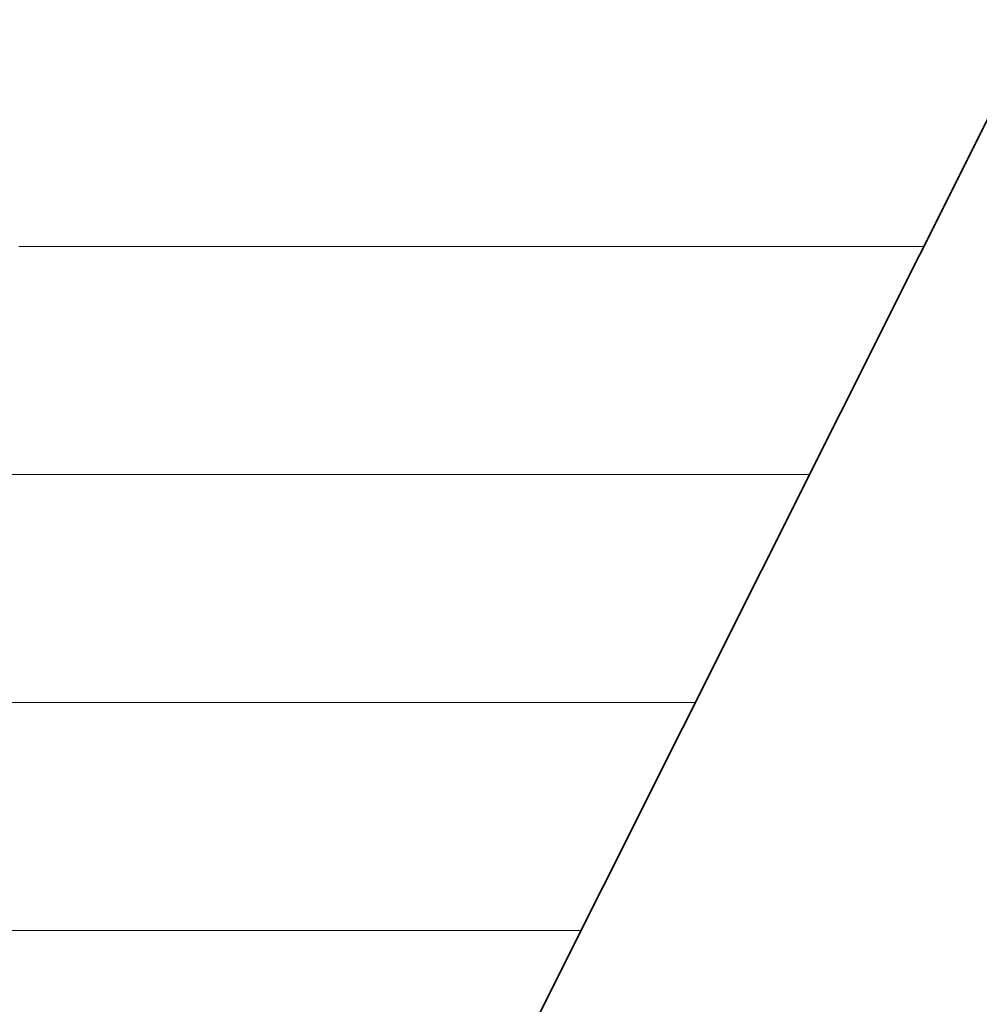
# Model space of a CAD drawing. Units: millimetres. Extents: x 0 to 24042, y 0 to 16800.
# Drawn here: x 17192 to 17251, y 751 to 812 of the extents above; entities that cross this region are included whole.
import ezdxf

# ---------------------------------------------------------------- set-up
doc = ezdxf.new("R2010")
doc.units = ezdxf.units.MM
doc.header["$MEASUREMENT"] = 0
doc.layers.add('(1) Shape lines', color=7, linetype='Continuous', lineweight=35)
doc.layers.add('(9) Sheet', color=7, linetype='Continuous', lineweight=35)

# ---------------------------------------------------------------- blocks, each defined once
blk = doc.blocks.new('HATCH_1009_50658b7a-7cb0-48ab-89ea-69bfde09aae2')
at = {"layer": '(1) Shape lines', "color": 0, "lineweight": 9}
for p, q in [((17192.26, 784), (17190.265, 784)), ((17192.375, 770), (17190.265, 770)), ((17192.49, 756), (17190.265, 756))]:
    blk.add_line(p, q, dxfattribs=at)
blk = doc.blocks.new('HATCH_1010_3568ffdc-54d3-4982-b791-ab3f3eee13d9')
at = {"layer": '(1) Shape lines', "color": 0, "lineweight": 9}
for p, q in [((17193.006, 798), (17192.145, 798)), ((17193.006, 784), (17192.26, 784)), ((17193.006, 770), (17192.375, 770)), ((17193.006, 756), (17192.49, 756))]:
    blk.add_line(p, q, dxfattribs=at)
blk = doc.blocks.new('HATCH_1013_0d0ab8c7-ba98-4b08-86dc-d8d968682587')
at = {"layer": '(1) Shape lines', "color": 0, "lineweight": 9}
for p, q in [((17193.133, 798), (17193.006, 798)), ((17193.141, 784), (17193.006, 784)), ((17193.149, 770), (17193.006, 770)), ((17193.157, 756), (17193.006, 756))]:
    blk.add_line(p, q, dxfattribs=at)
blk = doc.blocks.new('HATCH_1014_6d989445-83a5-4744-8e22-67768c5bcb92')
at = {"layer": '(1) Shape lines', "color": 0, "lineweight": 9}
for p, q in [((17193.193, 798), (17193.133, 798)), ((17193.193, 784), (17193.141, 784)), ((17193.193, 770), (17193.149, 770)), ((17193.193, 756), (17193.157, 756))]:
    blk.add_line(p, q, dxfattribs=at)
blk = doc.blocks.new('HATCH_1017_299ea962-e3f7-4e37-8d66-61f8a1aef455')
at = {"layer": '(1) Shape lines', "color": 0, "lineweight": 9}
for p, q in [((17193.428, 798), (17193.193, 798)), ((17193.443, 784), (17193.193, 784)), ((17193.458, 770), (17193.193, 770)), ((17193.472, 756), (17193.193, 756))]:
    blk.add_line(p, q, dxfattribs=at)
blk = doc.blocks.new('HATCH_1018_c2ba68be-5907-4ffc-a240-4d386b067d03')
at = {"layer": '(1) Shape lines', "color": 0, "lineweight": 9}
for p, q in [((17193.539, 798), (17193.428, 798)), ((17193.539, 784), (17193.443, 784)), ((17193.539, 770), (17193.458, 770)), ((17193.539, 756), (17193.472, 756))]:
    blk.add_line(p, q, dxfattribs=at)
blk = doc.blocks.new('HATCH_1021_2dfe0e5c-133a-4d9b-907e-dd93f2a60583')
at = {"layer": '(1) Shape lines', "color": 0, "lineweight": 9}
for p, q in [((17193.923, 798), (17193.539, 798)), ((17193.947, 784), (17193.539, 784)), ((17193.971, 770), (17193.539, 770)), ((17193.995, 756), (17193.539, 756))]:
    blk.add_line(p, q, dxfattribs=at)
blk = doc.blocks.new('HATCH_1022_d42c1c90-226f-46ee-aa42-4f1364d6356d')
at = {"layer": '(1) Shape lines', "color": 0, "lineweight": 9}
for p, q in [((17194.105, 798), (17193.923, 798)), ((17194.105, 784), (17193.947, 784)), ((17194.105, 770), (17193.971, 770)), ((17194.105, 756), (17193.995, 756))]:
    blk.add_line(p, q, dxfattribs=at)
blk = doc.blocks.new('HATCH_1025_e2a84135-f0b4-4e9b-ae2f-8e85531b9796')
at = {"layer": '(1) Shape lines', "color": 0, "lineweight": 9}
for p, q in [((17195.966, 798), (17194.105, 798)), ((17196.081, 784), (17194.105, 784)), ((17196.197, 770), (17194.105, 770)), ((17196.312, 756), (17194.105, 756))]:
    blk.add_line(p, q, dxfattribs=at)
blk = doc.blocks.new('HATCH_1026_06dc9c5e-b4fd-4ea6-891e-fda646087151')
at = {"layer": '(1) Shape lines', "color": 0, "lineweight": 9}
for p, q in [((17196.802, 798), (17195.966, 798)), ((17196.802, 784), (17196.081, 784)), ((17196.802, 770), (17196.197, 770)), ((17196.802, 756), (17196.312, 756))]:
    blk.add_line(p, q, dxfattribs=at)
blk = doc.blocks.new('HATCH_1029_9233297f-970f-42c8-a05e-28528fcd8346')
at = {"layer": '(1) Shape lines', "color": 0, "lineweight": 9}
for p, q in [((17197.236, 798), (17196.802, 798)), ((17197.262, 784), (17196.802, 784)), ((17197.288, 770), (17196.802, 770)), ((17197.315, 756), (17196.802, 756))]:
    blk.add_line(p, q, dxfattribs=at)
blk = doc.blocks.new('HATCH_1030_3d9c5791-7f2a-47e2-bbaf-c83898beac8c')
at = {"layer": '(1) Shape lines', "color": 0, "lineweight": 9}
for p, q in [((17197.424, 798), (17197.236, 798)), ((17197.424, 784), (17197.262, 784)), ((17197.424, 770), (17197.288, 770)), ((17197.424, 756), (17197.315, 756))]:
    blk.add_line(p, q, dxfattribs=at)
blk = doc.blocks.new('HATCH_1033_d2f9f7ac-6ae4-493c-a9d6-defc58fc491a')
at = {"layer": '(1) Shape lines', "color": 0, "lineweight": 9}
for p, q in [((17199.971, 798), (17197.424, 798)), ((17200.125, 784), (17197.424, 784)), ((17200.279, 770), (17197.424, 770)), ((17200.432, 756), (17197.424, 756))]:
    blk.add_line(p, q, dxfattribs=at)
blk = doc.blocks.new('HATCH_1034_ef58ae69-9234-41d5-87c7-c971d889ac7c')
at = {"layer": '(1) Shape lines', "color": 0, "lineweight": 9}
for p, q in [((17200.994, 798), (17199.971, 798)), ((17200.994, 784), (17200.125, 784)), ((17200.994, 770), (17200.279, 770)), ((17200.994, 756), (17200.432, 756))]:
    blk.add_line(p, q, dxfattribs=at)
blk = doc.blocks.new('HATCH_1037_e563da1f-e46b-4e84-be9b-24ba3c2ff1a9')
at = {"layer": '(1) Shape lines', "color": 0, "lineweight": 9}
for p, q in [((17201.701, 798), (17200.994, 798)), ((17201.743, 784), (17200.994, 784)), ((17201.785, 770), (17200.994, 770)), ((17201.826, 756), (17200.994, 756))]:
    blk.add_line(p, q, dxfattribs=at)
blk = doc.blocks.new('HATCH_1038_80eb365f-682e-4319-989d-9017915e9462')
at = {"layer": '(1) Shape lines', "color": 0, "lineweight": 9}
for p, q in [((17201.972, 798), (17201.701, 798)), ((17201.972, 784), (17201.743, 784)), ((17201.972, 770), (17201.785, 770)), ((17201.972, 756), (17201.826, 756))]:
    blk.add_line(p, q, dxfattribs=at)
blk = doc.blocks.new('HATCH_1041_fbeb3ba5-72fa-40f4-8a02-55724cf2ac0d')
at = {"layer": '(1) Shape lines', "color": 0, "lineweight": 9}
for p, q in [((17204.822, 798), (17201.972, 798)), ((17204.988, 784), (17201.972, 784)), ((17205.154, 770), (17201.972, 770)), ((17205.32, 756), (17201.972, 756))]:
    blk.add_line(p, q, dxfattribs=at)
blk = doc.blocks.new('HATCH_1042_3fd85d58-d2a0-4b92-9bbf-f7e186e756d6')
at = {"layer": '(1) Shape lines', "color": 0, "lineweight": 9}
for p, q in [((17205.814, 798), (17204.822, 798)), ((17205.814, 784), (17204.988, 784)), ((17205.814, 770), (17205.154, 770)), ((17205.814, 756), (17205.32, 756))]:
    blk.add_line(p, q, dxfattribs=at)
blk = doc.blocks.new('HATCH_1045_f28b71e1-6117-4b76-9916-4d56cd03be9e')
at = {"layer": '(1) Shape lines', "color": 0, "lineweight": 9}
for p, q in [((17206.884, 798), (17205.814, 798)), ((17206.945, 784), (17205.814, 784)), ((17207.006, 770), (17205.814, 770)), ((17207.067, 756), (17205.814, 756))]:
    blk.add_line(p, q, dxfattribs=at)
blk = doc.blocks.new('HATCH_1046_04123eaa-672c-4e0d-a6bc-411f0e3b9141')
at = {"layer": '(1) Shape lines', "color": 0, "lineweight": 9}
for p, q in [((17207.235, 798), (17206.884, 798)), ((17207.235, 784), (17206.945, 784)), ((17207.235, 770), (17207.006, 770)), ((17207.235, 756), (17207.067, 756))]:
    blk.add_line(p, q, dxfattribs=at)
blk = doc.blocks.new('HATCH_1049_513ab5bf-dfcb-4792-9f94-484dddaeb7f9')
at = {"layer": '(1) Shape lines', "color": 0, "lineweight": 9}
for p, q in [((17207.857, 798), (17207.235, 798)), ((17207.892, 784), (17207.235, 784)), ((17207.926, 770), (17207.235, 770)), ((17207.961, 756), (17207.235, 756))]:
    blk.add_line(p, q, dxfattribs=at)
blk = doc.blocks.new('HATCH_1050_adcfdd83-5138-409c-8d2e-a466104146ee')
at = {"layer": '(1) Shape lines', "color": 0, "lineweight": 9}
for p, q in [((17208.054, 798), (17207.857, 798)), ((17208.054, 784), (17207.892, 784)), ((17208.054, 770), (17207.926, 770)), ((17208.054, 756), (17207.961, 756))]:
    blk.add_line(p, q, dxfattribs=at)
blk = doc.blocks.new('HATCH_1055_2e1e736f-680f-493b-8d5c-1d02325978da')
at = {"layer": '(1) Shape lines', "color": 0, "lineweight": 9}
for p, q in [((17208.301, 798), (17208.054, 798)), ((17208.315, 784), (17208.054, 784)), ((17208.328, 770), (17208.054, 770)), ((17208.342, 756), (17208.054, 756))]:
    blk.add_line(p, q, dxfattribs=at)
blk = doc.blocks.new('HATCH_1056_daec2efe-c7ff-4cbb-9680-3159bc4a0bd7')
at = {"layer": '(1) Shape lines', "color": 0, "lineweight": 9}
for p, q in [((17208.378, 798), (17208.301, 798)), ((17208.378, 784), (17208.315, 784)), ((17208.378, 770), (17208.328, 770)), ((17208.378, 756), (17208.342, 756))]:
    blk.add_line(p, q, dxfattribs=at)
blk = doc.blocks.new('HATCH_1061_92b4e2df-1d77-48c8-842f-a529ec5db092')
at = {"layer": '(1) Shape lines', "color": 0, "lineweight": 9}
for p, q in [((17208.401, 798), (17208.378, 798)), ((17208.403, 784), (17208.378, 784)), ((17208.404, 770), (17208.378, 770)), ((17208.405, 756), (17208.378, 756))]:
    blk.add_line(p, q, dxfattribs=at)
blk = doc.blocks.new('HATCH_1062_8a27aa35-9981-4ebd-acdc-c23817e51d5f')
at = {"layer": '(1) Shape lines', "color": 0, "lineweight": 9}
for p, q in [((17208.409, 798), (17208.401, 798)), ((17208.409, 784), (17208.403, 784)), ((17208.409, 770), (17208.404, 770)), ((17208.409, 756), (17208.405, 756))]:
    blk.add_line(p, q, dxfattribs=at)
blk = doc.blocks.new('HATCH_1067_ac005dfe-0409-423b-b8de-da9b194dc99a')
at = {"layer": '(1) Shape lines', "color": 0, "lineweight": 9}
for p, q in [((17208.815, 798), (17208.409, 798)), ((17208.838, 784), (17208.409, 784)), ((17208.861, 770), (17208.409, 770)), ((17208.883, 756), (17208.409, 756))]:
    blk.add_line(p, q, dxfattribs=at)
blk = doc.blocks.new('HATCH_1068_513df340-df58-4654-beb1-b09587570319')
at = {"layer": '(1) Shape lines', "color": 0, "lineweight": 9}
for p, q in [((17208.941, 798), (17208.815, 798)), ((17208.941, 784), (17208.838, 784)), ((17208.941, 770), (17208.861, 770)), ((17208.941, 756), (17208.883, 756))]:
    blk.add_line(p, q, dxfattribs=at)
blk = doc.blocks.new('HATCH_1073_1027be97-965f-4bbd-ace8-987e56424929')
at = {"layer": '(1) Shape lines', "color": 0, "lineweight": 9}
for p, q in [((17208.996, 798), (17208.941, 798)), ((17208.999, 784), (17208.941, 784)), ((17209.002, 770), (17208.941, 770)), ((17209.005, 756), (17208.941, 756))]:
    blk.add_line(p, q, dxfattribs=at)
blk = doc.blocks.new('HATCH_1074_e822de36-29f9-4c30-b6ef-45d3ed76f697')
at = {"layer": '(1) Shape lines', "color": 0, "lineweight": 9}
for p, q in [((17209.013, 798), (17208.996, 798)), ((17209.013, 784), (17208.999, 784)), ((17209.013, 770), (17209.002, 770)), ((17209.013, 756), (17209.005, 756))]:
    blk.add_line(p, q, dxfattribs=at)
blk = doc.blocks.new('HATCH_1079_8e2fcab3-3032-4379-9b1b-49c318a22979')
at = {"layer": '(1) Shape lines', "color": 0, "lineweight": 9}
for p, q in [((17209.703, 798), (17209.013, 798)), ((17209.742, 784), (17209.013, 784)), ((17209.78, 770), (17209.013, 770)), ((17209.818, 756), (17209.013, 756))]:
    blk.add_line(p, q, dxfattribs=at)
blk = doc.blocks.new('HATCH_1080_fff39ba6-43d3-40da-848b-c443bfd3c45c')
at = {"layer": '(1) Shape lines', "color": 0, "lineweight": 9}
for p, q in [((17209.91, 798), (17209.703, 798)), ((17209.91, 784), (17209.742, 784)), ((17209.91, 770), (17209.78, 770)), ((17209.91, 756), (17209.818, 756))]:
    blk.add_line(p, q, dxfattribs=at)
blk = doc.blocks.new('HATCH_1085_adcac197-5951-4358-b5b2-cf537a33ade3')
at = {"layer": '(1) Shape lines', "color": 0, "lineweight": 9}
for p, q in [((17210.014, 798), (17209.91, 798)), ((17210.02, 784), (17209.91, 784)), ((17210.025, 770), (17209.91, 770)), ((17210.031, 756), (17209.91, 756))]:
    blk.add_line(p, q, dxfattribs=at)
blk = doc.blocks.new('HATCH_1086_d98e135a-d9a7-4275-9dc7-9de7c940bf25')
at = {"layer": '(1) Shape lines', "color": 0, "lineweight": 9}
for p, q in [((17210.045, 798), (17210.014, 798)), ((17210.045, 784), (17210.02, 784)), ((17210.045, 770), (17210.025, 770)), ((17210.045, 756), (17210.031, 756))]:
    blk.add_line(p, q, dxfattribs=at)
blk = doc.blocks.new('HATCH_1091_2b2a9001-df30-4054-aac7-df1a442717ca')
at = {"layer": '(1) Shape lines', "color": 0, "lineweight": 9}
for p, q in [((17211.024, 798), (17210.045, 798)), ((17211.078, 784), (17210.045, 784)), ((17211.132, 770), (17210.045, 770)), ((17211.186, 756), (17210.045, 756))]:
    blk.add_line(p, q, dxfattribs=at)
blk = doc.blocks.new('HATCH_1092_c7ace332-0bbc-4956-a11f-f63b2a80e6d2')
at = {"layer": '(1) Shape lines', "color": 0, "lineweight": 9}
for p, q in [((17211.304, 798), (17211.024, 798)), ((17211.304, 784), (17211.078, 784)), ((17211.304, 770), (17211.132, 770)), ((17211.304, 756), (17211.186, 756))]:
    blk.add_line(p, q, dxfattribs=at)
blk = doc.blocks.new('HATCH_1097_3f9bfa96-64b1-457c-b5e4-6c93e85c36dc')
at = {"layer": '(1) Shape lines', "color": 0, "lineweight": 9}
for p, q in [((17211.371, 798), (17211.304, 798)), ((17211.375, 784), (17211.304, 784)), ((17211.379, 770), (17211.304, 770)), ((17211.382, 756), (17211.304, 756))]:
    blk.add_line(p, q, dxfattribs=at)
blk = doc.blocks.new('HATCH_1098_fe6fbb04-cece-4602-ab99-41fc6bc74721')
at = {"layer": '(1) Shape lines', "color": 0, "lineweight": 9}
for p, q in [((17211.39, 798), (17211.371, 798)), ((17211.39, 784), (17211.375, 784)), ((17211.39, 770), (17211.379, 770)), ((17211.39, 756), (17211.382, 756))]:
    blk.add_line(p, q, dxfattribs=at)
blk = doc.blocks.new('HATCH_1103_c690ff1c-4d32-4226-bc55-e6beac6c46e5')
at = {"layer": '(1) Shape lines', "color": 0, "lineweight": 9}
for p, q in [((17211.563, 798), (17211.39, 798)), ((17211.572, 784), (17211.39, 784)), ((17211.582, 770), (17211.39, 770)), ((17211.591, 756), (17211.39, 756))]:
    blk.add_line(p, q, dxfattribs=at)
blk = doc.blocks.new('HATCH_1104_6fee6287-8c00-44b3-b56a-461fc68c64cf')
at = {"layer": '(1) Shape lines', "color": 0, "lineweight": 9}
for p, q in [((17211.612, 798), (17211.563, 798)), ((17211.612, 784), (17211.572, 784)), ((17211.612, 770), (17211.582, 770)), ((17211.612, 756), (17211.591, 756))]:
    blk.add_line(p, q, dxfattribs=at)
blk = doc.blocks.new('HATCH_1109_637a5d01-859b-403c-8a55-5aa7e1588b1c')
at = {"layer": '(1) Shape lines', "color": 0, "lineweight": 9}
for p, q in [((17212.915, 798), (17211.612, 798)), ((17212.986, 784), (17211.612, 784)), ((17213.057, 770), (17211.612, 770)), ((17213.128, 756), (17211.612, 756))]:
    blk.add_line(p, q, dxfattribs=at)
blk = doc.blocks.new('HATCH_1110_2b592058-8969-4d43-a9b5-8ed739f648ad')
at = {"layer": '(1) Shape lines', "color": 0, "lineweight": 9}
for p, q in [((17213.264, 798), (17212.915, 798)), ((17213.264, 784), (17212.986, 784)), ((17213.264, 770), (17213.057, 770)), ((17213.264, 756), (17213.128, 756))]:
    blk.add_line(p, q, dxfattribs=at)
blk = doc.blocks.new('HATCH_1115_54eec52b-101e-422a-a15b-af48bab43a63')
at = {"layer": '(1) Shape lines', "color": 0, "lineweight": 9}
for p, q in [((17213.44, 798), (17213.264, 798)), ((17213.45, 784), (17213.264, 784)), ((17213.459, 770), (17213.264, 770)), ((17213.469, 756), (17213.264, 756))]:
    blk.add_line(p, q, dxfattribs=at)
blk = doc.blocks.new('HATCH_1116_f85bd6e0-0059-4f64-bdae-b83fb3bf2f6f')
at = {"layer": '(1) Shape lines', "color": 0, "lineweight": 9}
for p, q in [((17213.487, 798), (17213.44, 798)), ((17213.487, 784), (17213.45, 784)), ((17213.487, 770), (17213.459, 770)), ((17213.487, 756), (17213.469, 756))]:
    blk.add_line(p, q, dxfattribs=at)
blk = doc.blocks.new('HATCH_1121_67dd245d-3315-499b-a892-f4b812930b3f')
at = {"layer": '(1) Shape lines', "color": 0, "lineweight": 9}
for p, q in [((17213.752, 798), (17213.487, 798)), ((17213.766, 784), (17213.487, 784)), ((17213.78, 770), (17213.487, 770)), ((17213.794, 756), (17213.487, 756))]:
    blk.add_line(p, q, dxfattribs=at)
blk = doc.blocks.new('HATCH_1122_2602c382-7f52-4c8e-8b6c-36c72e2a6891')
at = {"layer": '(1) Shape lines', "color": 0, "lineweight": 9}
for p, q in [((17213.821, 798), (17213.752, 798)), ((17213.821, 784), (17213.766, 784)), ((17213.821, 770), (17213.78, 770)), ((17213.821, 756), (17213.794, 756))]:
    blk.add_line(p, q, dxfattribs=at)
blk = doc.blocks.new('HATCH_1127_3bdf78bb-1e89-4d59-9ea6-71bd87f25c48')
at = {"layer": '(1) Shape lines', "color": 0, "lineweight": 9}
for p, q in [((17215.823, 798), (17213.821, 798)), ((17215.931, 784), (17213.821, 784)), ((17216.038, 770), (17213.821, 770)), ((17216.146, 756), (17213.821, 756))]:
    blk.add_line(p, q, dxfattribs=at)
blk = doc.blocks.new('HATCH_1128_f6d83720-2a01-439d-bbfb-8d3deccded02')
at = {"layer": '(1) Shape lines', "color": 0, "lineweight": 9}
for p, q in [((17216.304, 798), (17215.823, 798)), ((17216.304, 784), (17215.931, 784)), ((17216.304, 770), (17216.038, 770)), ((17216.304, 756), (17216.146, 756))]:
    blk.add_line(p, q, dxfattribs=at)
blk = doc.blocks.new('HATCH_1133_05d1b3d4-d4b3-4076-9868-aac3acddc6b9')
at = {"layer": '(1) Shape lines', "color": 0, "lineweight": 9}
for p, q in [((17216.689, 798), (17216.304, 798)), ((17216.71, 784), (17216.304, 784)), ((17216.73, 770), (17216.304, 770)), ((17216.75, 756), (17216.304, 756))]:
    blk.add_line(p, q, dxfattribs=at)
blk = doc.blocks.new('HATCH_1134_0a7d6731-6346-4a80-a0c2-e252da2376f7')
at = {"layer": '(1) Shape lines', "color": 0, "lineweight": 9}
for p, q in [((17216.779, 798), (17216.689, 798)), ((17216.779, 784), (17216.71, 784)), ((17216.779, 770), (17216.73, 770)), ((17216.779, 756), (17216.75, 756))]:
    blk.add_line(p, q, dxfattribs=at)
blk = doc.blocks.new('HATCH_1139_d04e0c84-dd7a-4ced-9592-8127a060e3c5')
at = {"layer": '(1) Shape lines', "color": 0, "lineweight": 9}
for p, q in [((17217.373, 798), (17216.779, 798)), ((17217.404, 784), (17216.779, 784)), ((17217.435, 770), (17216.779, 770)), ((17217.467, 756), (17216.779, 756))]:
    blk.add_line(p, q, dxfattribs=at)
blk = doc.blocks.new('HATCH_1140_b4bd3e57-c9d7-4f05-baa1-ac3f44b5dca1')
at = {"layer": '(1) Shape lines', "color": 0, "lineweight": 9}
for p, q in [((17217.507, 798), (17217.373, 798)), ((17217.507, 784), (17217.404, 784)), ((17217.507, 770), (17217.435, 770)), ((17217.507, 756), (17217.467, 756))]:
    blk.add_line(p, q, dxfattribs=at)
blk = doc.blocks.new('HATCH_1145_478921ac-4b84-4af5-b4d6-fcea0c8d9e87')
at = {"layer": '(1) Shape lines', "color": 0, "lineweight": 9}
for p, q in [((17219.529, 798), (17217.507, 798)), ((17219.635, 784), (17217.507, 784)), ((17219.741, 770), (17217.507, 770)), ((17219.847, 756), (17217.507, 756))]:
    blk.add_line(p, q, dxfattribs=at)
blk = doc.blocks.new('HATCH_1146_b3c42238-56a0-4b61-aa52-e999487fc986')
at = {"layer": '(1) Shape lines', "color": 0, "lineweight": 9}
for p, q in [((17219.948, 798), (17219.529, 798)), ((17219.948, 784), (17219.635, 784)), ((17219.948, 770), (17219.741, 770)), ((17219.948, 756), (17219.847, 756))]:
    blk.add_line(p, q, dxfattribs=at)
blk = doc.blocks.new('HATCH_1151_d8ee165f-2396-44d8-b84a-25641d29cf82')
at = {"layer": '(1) Shape lines', "color": 0, "lineweight": 9}
for p, q in [((17220.084, 798), (17219.948, 798)), ((17220.091, 784), (17219.948, 784)), ((17220.098, 770), (17219.948, 770)), ((17220.105, 756), (17219.948, 756))]:
    blk.add_line(p, q, dxfattribs=at)
blk = doc.blocks.new('HATCH_1152_f92fa9fd-110c-426b-8987-6091c232fd34')
at = {"layer": '(1) Shape lines', "color": 0, "lineweight": 9}
for p, q in [((17220.112, 798), (17220.084, 798)), ((17220.112, 784), (17220.091, 784)), ((17220.112, 770), (17220.098, 770)), ((17220.112, 756), (17220.105, 756))]:
    blk.add_line(p, q, dxfattribs=at)
blk = doc.blocks.new('HATCH_1157_fb98671e-125a-4c28-a91f-379365119a43')
at = {"layer": '(1) Shape lines', "color": 0, "lineweight": 9}
for p, q in [((17220.514, 798), (17220.112, 798)), ((17220.535, 784), (17220.112, 784)), ((17220.556, 770), (17220.112, 770)), ((17220.576, 756), (17220.112, 756))]:
    blk.add_line(p, q, dxfattribs=at)
blk = doc.blocks.new('HATCH_1158_e1c5258a-4fad-49a9-9b9c-092a9a1d0642')
at = {"layer": '(1) Shape lines', "color": 0, "lineweight": 9}
for p, q in [((17220.594, 798), (17220.514, 798)), ((17220.594, 784), (17220.535, 784)), ((17220.594, 770), (17220.556, 770)), ((17220.594, 756), (17220.576, 756))]:
    blk.add_line(p, q, dxfattribs=at)
blk = doc.blocks.new('HATCH_1163_8e66b740-ad0b-4340-93bb-b128872ecb5a')
at = {"layer": '(1) Shape lines', "color": 0, "lineweight": 9}
for p, q in [((17222.675, 798), (17220.594, 798)), ((17222.782, 784), (17220.594, 784)), ((17222.889, 770), (17220.594, 770)), ((17222.996, 756), (17220.594, 756))]:
    blk.add_line(p, q, dxfattribs=at)
blk = doc.blocks.new('HATCH_1164_833bfb8c-b525-4a9c-b855-85c3f9e2bc25')
at = {"layer": '(1) Shape lines', "color": 0, "lineweight": 9}
for p, q in [((17223.05, 798), (17222.675, 798)), ((17223.05, 784), (17222.782, 784)), ((17223.05, 770), (17222.889, 770)), ((17223.05, 756), (17222.996, 756))]:
    blk.add_line(p, q, dxfattribs=at)
blk = doc.blocks.new('HATCH_1169_6e0b936a-0bd2-4f4d-ae54-d3e2e65c19ca')
at = {"layer": '(1) Shape lines', "color": 0, "lineweight": 9}
for p, q in [((17223.848, 798), (17223.05, 798)), ((17223.888, 784), (17223.05, 784)), ((17223.928, 770), (17223.05, 770)), ((17223.969, 756), (17223.05, 756))]:
    blk.add_line(p, q, dxfattribs=at)
blk = doc.blocks.new('HATCH_1170_8c71dfc3-4193-41fb-b021-2740509bac5f')
at = {"layer": '(1) Shape lines', "color": 0, "lineweight": 9}
for p, q in [((17223.984, 798), (17223.848, 798)), ((17223.984, 784), (17223.888, 784)), ((17223.984, 770), (17223.928, 770)), ((17223.984, 756), (17223.969, 756))]:
    blk.add_line(p, q, dxfattribs=at)
blk = doc.blocks.new('HATCH_1175_fafce6cb-8e7a-48f8-b725-792782c5bf0a')
at = {"layer": '(1) Shape lines', "color": 0, "lineweight": 9}
for p, q in [((17225.327, 798), (17223.984, 798)), ((17225.395, 784), (17223.984, 784)), ((17225.462, 770), (17223.984, 770)), ((17225.53, 756), (17223.984, 756))]:
    blk.add_line(p, q, dxfattribs=at)
blk = doc.blocks.new('HATCH_1176_9ec066d4-90c9-406c-ba78-86123c65d007')
at = {"layer": '(1) Shape lines', "color": 0, "lineweight": 9}
for p, q in [((17225.541, 798), (17225.327, 798)), ((17225.541, 784), (17225.395, 784)), ((17225.541, 770), (17225.462, 770)), ((17225.541, 756), (17225.53, 756))]:
    blk.add_line(p, q, dxfattribs=at)
blk = doc.blocks.new('HATCH_1181_e1d4b269-0ea4-4222-a343-f8c434ad2be6')
at = {"layer": '(1) Shape lines', "color": 0, "lineweight": 9}
for p, q in [((17226.485, 798), (17225.541, 798)), ((17226.532, 784), (17225.541, 784)), ((17226.579, 770), (17225.541, 770)), ((17226.626, 756), (17225.541, 756))]:
    blk.add_line(p, q, dxfattribs=at)
blk = doc.blocks.new('HATCH_1182_af1409ed-a2c4-4d71-bdca-82da6d1b30e2')
at = {"layer": '(1) Shape lines', "color": 0, "lineweight": 9}
for p, q in [((17226.626, 798), (17226.485, 798)), ((17226.626, 784), (17226.532, 784)), ((17226.626, 770), (17226.579, 770)), ((17226.626, 756), (17226.626, 756))]:
    blk.add_line(p, q, dxfattribs=at)
blk = doc.blocks.new('HATCH_1187_795fc60e-9f00-414f-8cb9-6b2c7950c253')
at = {"layer": '(1) Shape lines', "color": 0, "lineweight": 9}
for p, q in [((17227.373, 798), (17226.626, 798)), ((17227.41, 784), (17226.626, 784)), ((17227.447, 770), (17226.626, 770)), ((17226.64, 756), (17226.626, 756))]:
    blk.add_line(p, q, dxfattribs=at)
blk = doc.blocks.new('HATCH_1188_27f5f60a-eeee-4407-836c-5013e8165b70')
at = {"layer": '(1) Shape lines', "color": 0, "lineweight": 9}
for p, q in [((17227.48, 798), (17227.373, 798)), ((17227.48, 784), (17227.41, 784)), ((17227.48, 770), (17227.447, 770))]:
    blk.add_line(p, q, dxfattribs=at)
blk = doc.blocks.new('HATCH_1193_981aec60-e5a2-42cf-ba2f-456e011bfe4e')
at = {"layer": '(1) Shape lines', "color": 0, "lineweight": 9}
for p, q in [((17228.48, 798), (17227.48, 798)), ((17228.529, 784), (17227.48, 784)), ((17228.579, 770), (17227.48, 770))]:
    blk.add_line(p, q, dxfattribs=at)
blk = doc.blocks.new('HATCH_1194_b121e5ac-d114-442d-87f0-5eef020dc005')
at = {"layer": '(1) Shape lines', "color": 0, "lineweight": 9}
for p, q in [((17228.614, 798), (17228.48, 798)), ((17228.614, 784), (17228.529, 784)), ((17228.614, 770), (17228.579, 770))]:
    blk.add_line(p, q, dxfattribs=at)
blk = doc.blocks.new('HATCH_1199_6eb506b4-4d3f-4078-a0f3-c524b26ce238')
at = {"layer": '(1) Shape lines', "color": 0, "lineweight": 9}
for p, q in [((17228.644, 798), (17228.614, 798)), ((17228.646, 784), (17228.614, 784)), ((17228.647, 770), (17228.614, 770))]:
    blk.add_line(p, q, dxfattribs=at)
blk = doc.blocks.new('HATCH_1200_1795a642-8390-4420-b2e0-d95ec9be22a4')
at = {"layer": '(1) Shape lines', "color": 0, "lineweight": 9}
for p, q in [((17228.648, 798), (17228.644, 798)), ((17228.648, 784), (17228.646, 784)), ((17228.648, 770), (17228.647, 770))]:
    blk.add_line(p, q, dxfattribs=at)
blk = doc.blocks.new('HATCH_1205_eb9a8f98-767d-4627-83ca-a9c7c701bcd7')
at = {"layer": '(1) Shape lines', "color": 0, "lineweight": 9}
for p, q in [((17228.896, 798), (17228.648, 798)), ((17228.908, 784), (17228.648, 784)), ((17228.92, 770), (17228.648, 770))]:
    blk.add_line(p, q, dxfattribs=at)
blk = doc.blocks.new('HATCH_1206_a570d06f-0398-44d3-b94e-e31c3d2d7211')
at = {"layer": '(1) Shape lines', "color": 0, "lineweight": 9}
for p, q in [((17228.929, 798), (17228.896, 798)), ((17228.929, 784), (17228.908, 784)), ((17228.929, 770), (17228.92, 770))]:
    blk.add_line(p, q, dxfattribs=at)
blk = doc.blocks.new('HATCH_1211_04fc8f4b-9522-428c-a433-5b2b22400fac')
at = {"layer": '(1) Shape lines', "color": 0, "lineweight": 9}
for p, q in [((17228.995, 798), (17228.929, 798)), ((17228.998, 784), (17228.929, 784)), ((17229.002, 770), (17228.929, 770))]:
    blk.add_line(p, q, dxfattribs=at)
blk = doc.blocks.new('HATCH_1212_9361d949-4e15-40f4-aaac-2d414d611ef8')
at = {"layer": '(1) Shape lines', "color": 0, "lineweight": 9}
for p, q in [((17229.004, 798), (17228.995, 798)), ((17229.004, 784), (17228.998, 784)), ((17229.004, 770), (17229.002, 770))]:
    blk.add_line(p, q, dxfattribs=at)
blk = doc.blocks.new('HATCH_1217_67d8818e-9e6b-4301-80dd-a64b99b5be82')
at = {"layer": '(1) Shape lines', "color": 0, "lineweight": 9}
for p, q in [((17229.845, 798), (17229.004, 798)), ((17229.886, 784), (17229.004, 784)), ((17229.927, 770), (17229.004, 770))]:
    blk.add_line(p, q, dxfattribs=at)
blk = doc.blocks.new('HATCH_1218_2c39a004-69bd-40b9-bab2-985380966a14')
at = {"layer": '(1) Shape lines', "color": 0, "lineweight": 9}
for p, q in [((17229.949, 798), (17229.845, 798)), ((17229.949, 784), (17229.886, 784)), ((17229.949, 770), (17229.927, 770))]:
    blk.add_line(p, q, dxfattribs=at)
blk = doc.blocks.new('HATCH_1223_168b286b-2bbb-436a-b553-b6e300dbe187')
at = {"layer": '(1) Shape lines', "color": 0, "lineweight": 9}
for p, q in [((17230.031, 798), (17229.949, 798)), ((17230.035, 784), (17229.949, 784)), ((17230.039, 770), (17229.949, 770))]:
    blk.add_line(p, q, dxfattribs=at)
blk = doc.blocks.new('HATCH_1224_92cc7b97-e8f3-4f7c-9c7c-142190a111e5')
at = {"layer": '(1) Shape lines', "color": 0, "lineweight": 9}
for p, q in [((17230.041, 798), (17230.031, 798)), ((17230.041, 784), (17230.035, 784)), ((17230.041, 770), (17230.039, 770))]:
    blk.add_line(p, q, dxfattribs=at)
blk = doc.blocks.new('HATCH_1229_a7e641a3-a426-43cd-9619-2ad3e8c05061')
at = {"layer": '(1) Shape lines', "color": 0, "lineweight": 9}
for p, q in [((17230.543, 798), (17230.041, 798)), ((17230.567, 784), (17230.041, 784)), ((17230.591, 770), (17230.041, 770))]:
    blk.add_line(p, q, dxfattribs=at)
blk = doc.blocks.new('HATCH_1230_1fc262e0-aba3-4d31-bc40-e5a583ee55f5')
at = {"layer": '(1) Shape lines', "color": 0, "lineweight": 9}
for p, q in [((17230.602, 798), (17230.543, 798)), ((17230.602, 784), (17230.567, 784)), ((17230.602, 770), (17230.591, 770))]:
    blk.add_line(p, q, dxfattribs=at)
blk = doc.blocks.new('HATCH_1235_29ab5831-d9d5-45cf-a600-1317840660c1')
at = {"layer": '(1) Shape lines', "color": 0, "lineweight": 9}
for p, q in [((17230.961, 798), (17230.602, 798)), ((17230.978, 784), (17230.602, 784)), ((17230.995, 770), (17230.602, 770))]:
    blk.add_line(p, q, dxfattribs=at)
blk = doc.blocks.new('HATCH_1236_966f6cb6-0da5-4602-888c-db6174234319')
at = {"layer": '(1) Shape lines', "color": 0, "lineweight": 9}
for p, q in [((17231.002, 798), (17230.961, 798)), ((17231.002, 784), (17230.978, 784)), ((17231.002, 770), (17230.995, 770))]:
    blk.add_line(p, q, dxfattribs=at)
blk = doc.blocks.new('HATCH_1241_6101594b-b6d3-4e22-ba30-3e6856365624')
at = {"layer": '(1) Shape lines', "color": 0, "lineweight": 9}
for p, q in [((17231.046, 798), (17231.002, 798)), ((17231.048, 784), (17231.002, 784)), ((17231.05, 770), (17231.002, 770))]:
    blk.add_line(p, q, dxfattribs=at)
blk = doc.blocks.new('HATCH_1242_a98cf481-0cd3-4e02-aa3c-c7eafb314098')
at = {"layer": '(1) Shape lines', "color": 0, "lineweight": 9}
for p, q in [((17231.051, 798), (17231.046, 798)), ((17231.051, 784), (17231.048, 784)), ((17231.051, 770), (17231.05, 770))]:
    blk.add_line(p, q, dxfattribs=at)
blk = doc.blocks.new('HATCH_1247_a5b3f9d8-34ce-4154-a41e-4b4d5b57aa7c')
at = {"layer": '(1) Shape lines', "color": 0, "lineweight": 9}
for p, q in [((17231.535, 798), (17231.051, 798)), ((17231.558, 784), (17231.051, 784)), ((17231.582, 770), (17231.051, 770))]:
    blk.add_line(p, q, dxfattribs=at)
blk = doc.blocks.new('HATCH_1248_cf52638e-de32-4549-8479-5d4c6de778b5')
at = {"layer": '(1) Shape lines', "color": 0, "lineweight": 9}
for p, q in [((17231.589, 798), (17231.535, 798)), ((17231.589, 784), (17231.558, 784)), ((17231.589, 770), (17231.582, 770))]:
    blk.add_line(p, q, dxfattribs=at)
blk = doc.blocks.new('HATCH_1253_f058fc0b-e07c-48d3-93c7-d2030f45a57f')
at = {"layer": '(1) Shape lines', "color": 0, "lineweight": 9}
for p, q in [((17231.974, 798), (17231.589, 798)), ((17231.993, 784), (17231.589, 784)), ((17232.011, 770), (17231.589, 770))]:
    blk.add_line(p, q, dxfattribs=at)
blk = doc.blocks.new('HATCH_1254_5ab574e6-2480-4b76-ac89-1c812d9aad46')
at = {"layer": '(1) Shape lines', "color": 0, "lineweight": 9}
for p, q in [((17232.015, 798), (17231.974, 798)), ((17232.015, 784), (17231.993, 784)), ((17232.015, 770), (17232.011, 770))]:
    blk.add_line(p, q, dxfattribs=at)
blk = doc.blocks.new('HATCH_1259_bfbac696-d66e-4831-8b71-661a7a73edaa')
at = {"layer": '(1) Shape lines', "color": 0, "lineweight": 9}
for p, q in [((17233.719, 798), (17232.015, 798)), ((17233.8, 784), (17232.015, 784)), ((17233.651, 770), (17232.015, 770))]:
    blk.add_line(p, q, dxfattribs=at)
blk = doc.blocks.new('HATCH_1260_b56f05bb-2501-4fd8-be0c-d390c984d785')
at = {"layer": '(1) Shape lines', "color": 0, "lineweight": 9}
for p, q in [((17233.879, 798), (17233.719, 798)), ((17233.879, 784), (17233.8, 784))]:
    blk.add_line(p, q, dxfattribs=at)
blk = doc.blocks.new('HATCH_1265_95b1739d-4411-4365-bfcb-60dbb07831b0')
at = {"layer": '(1) Shape lines', "color": 0, "lineweight": 9}
for p, q in [((17235.969, 798), (17233.879, 798)), ((17236.068, 784), (17233.879, 784))]:
    blk.add_line(p, q, dxfattribs=at)
blk = doc.blocks.new('HATCH_1266_a96a91f2-c1f2-460b-8c52-88b34e715d5c')
at = {"layer": '(1) Shape lines', "color": 0, "lineweight": 9}
for p, q in [((17236.132, 798), (17235.969, 798)), ((17236.132, 784), (17236.068, 784))]:
    blk.add_line(p, q, dxfattribs=at)
blk = doc.blocks.new('HATCH_1271_60ab4e28-f052-4899-b62d-e8dd0513f452')
at = {"layer": '(1) Shape lines', "color": 0, "lineweight": 9}
for p, q in [((17238.088, 798), (17236.132, 798)), ((17238.179, 784), (17236.132, 784))]:
    blk.add_line(p, q, dxfattribs=at)
blk = doc.blocks.new('HATCH_1272_5fb1f369-f385-4e88-ad88-27704865e105')
at = {"layer": '(1) Shape lines', "color": 0, "lineweight": 9}
for p, q in [((17238.211, 798), (17238.088, 798)), ((17238.211, 784), (17238.179, 784))]:
    blk.add_line(p, q, dxfattribs=at)
blk = doc.blocks.new('HATCH_1277_02f8eac2-f7d9-46eb-a5db-0e93bf5aebef')
at = {"layer": '(1) Shape lines', "color": 0, "lineweight": 9}
for p, q in [((17241.892, 798), (17238.211, 798)), ((17240.661, 784), (17238.211, 784))]:
    blk.add_line(p, q, dxfattribs=at)
blk = doc.blocks.new('HATCH_1278_833d3f23-d043-4060-ad70-c686b403393b')
at = {"layer": '(1) Shape lines', "color": 0, "lineweight": 9}
blk.add_line((17242.029, 798), (17241.892, 798), dxfattribs=at)
blk = doc.blocks.new('HATCH_1283_01454eef-4cd7-4691-a55b-c5c808b27fab')
at = {"layer": '(1) Shape lines', "color": 0, "lineweight": 9}
blk.add_line((17242.521, 798), (17242.029, 798), dxfattribs=at)
blk = doc.blocks.new('HATCH_1284_a624f1c6-5220-49df-9eee-aa284b341a8e')
at = {"layer": '(1) Shape lines', "color": 0, "lineweight": 9}
blk.add_line((17242.537, 798), (17242.521, 798), dxfattribs=at)
blk = doc.blocks.new('HATCH_1289_33608175-90da-491e-a674-979573912cc1')
at = {"layer": '(1) Shape lines', "color": 0, "lineweight": 9}
blk.add_line((17245.321, 798), (17242.537, 798), dxfattribs=at)
blk = doc.blocks.new('HATCH_1290_ed10d4d0-fe79-4412-ada2-6a446e9b151e')
at = {"layer": '(1) Shape lines', "color": 0, "lineweight": 9}
blk.add_line((17245.362, 798), (17245.321, 798), dxfattribs=at)
blk = doc.blocks.new('HATCH_1295_1a0d42a1-46dc-4942-979d-b34fc8214859')
at = {"layer": '(1) Shape lines', "color": 0, "lineweight": 9}
blk.add_line((17247.671, 798), (17245.362, 798), dxfattribs=at)
blk = doc.blocks.new('GROUP_0_7a8d0fbf-d626-4e7a-bef2-31820234031a')
at = {"layer": '(9) Sheet', "color": 7, "linetype": 'Continuous', "lineweight": 35, "ltscale": 40}
blk.add_lwpolyline([(16783.097, 1058.761), (16878.74, 1210.612), (16977.412, 1022.385), (17089.771, 1210.545), (17193.006, 1022.356), (17300.774, 1210.545), (17378.243, 1058.761), (17194.105, 691.026), (17088.267, 884.221), (16978.492, 691.026)], close=True, dxfattribs=at)
at = {"layer": '(1) Shape lines', "color": 154, "linetype": 'ByBlock'}
for name in ['HATCH_1278_833d3f23-d043-4060-ad70-c686b403393b', 'HATCH_1283_01454eef-4cd7-4691-a55b-c5c808b27fab', 'HATCH_1284_a624f1c6-5220-49df-9eee-aa284b341a8e', 'HATCH_1289_33608175-90da-491e-a674-979573912cc1', 'HATCH_1290_ed10d4d0-fe79-4412-ada2-6a446e9b151e', 'HATCH_1295_1a0d42a1-46dc-4942-979d-b34fc8214859', 'HATCH_1260_b56f05bb-2501-4fd8-be0c-d390c984d785', 'HATCH_1265_95b1739d-4411-4365-bfcb-60dbb07831b0', 'HATCH_1266_a96a91f2-c1f2-460b-8c52-88b34e715d5c', 'HATCH_1271_60ab4e28-f052-4899-b62d-e8dd0513f452', 'HATCH_1272_5fb1f369-f385-4e88-ad88-27704865e105', 'HATCH_1277_02f8eac2-f7d9-46eb-a5db-0e93bf5aebef', 'HATCH_1176_9ec066d4-90c9-406c-ba78-86123c65d007', 'HATCH_1181_e1d4b269-0ea4-4222-a343-f8c434ad2be6', 'HATCH_1182_af1409ed-a2c4-4d71-bdca-82da6d1b30e2', 'HATCH_1187_795fc60e-9f00-414f-8cb9-6b2c7950c253', 'HATCH_1188_27f5f60a-eeee-4407-836c-5013e8165b70', 'HATCH_1193_981aec60-e5a2-42cf-ba2f-456e011bfe4e', 'HATCH_1194_b121e5ac-d114-442d-87f0-5eef020dc005', 'HATCH_1199_6eb506b4-4d3f-4078-a0f3-c524b26ce238', 'HATCH_1200_1795a642-8390-4420-b2e0-d95ec9be22a4', 'HATCH_1205_eb9a8f98-767d-4627-83ca-a9c7c701bcd7', 'HATCH_1206_a570d06f-0398-44d3-b94e-e31c3d2d7211', 'HATCH_1211_04fc8f4b-9522-428c-a433-5b2b22400fac', 'HATCH_1212_9361d949-4e15-40f4-aaac-2d414d611ef8', 'HATCH_1217_67d8818e-9e6b-4301-80dd-a64b99b5be82', 'HATCH_1218_2c39a004-69bd-40b9-bab2-985380966a14', 'HATCH_1223_168b286b-2bbb-436a-b553-b6e300dbe187', 'HATCH_1224_92cc7b97-e8f3-4f7c-9c7c-142190a111e5', 'HATCH_1229_a7e641a3-a426-43cd-9619-2ad3e8c05061', 'HATCH_1230_1fc262e0-aba3-4d31-bc40-e5a583ee55f5', 'HATCH_1235_29ab5831-d9d5-45cf-a600-1317840660c1', 'HATCH_1236_966f6cb6-0da5-4602-888c-db6174234319', 'HATCH_1241_6101594b-b6d3-4e22-ba30-3e6856365624', 'HATCH_1242_a98cf481-0cd3-4e02-aa3c-c7eafb314098', 'HATCH_1247_a5b3f9d8-34ce-4154-a41e-4b4d5b57aa7c', 'HATCH_1248_cf52638e-de32-4549-8479-5d4c6de778b5', 'HATCH_1253_f058fc0b-e07c-48d3-93c7-d2030f45a57f', 'HATCH_1254_5ab574e6-2480-4b76-ac89-1c812d9aad46', 'HATCH_1259_bfbac696-d66e-4831-8b71-661a7a73edaa', 'HATCH_1140_b4bd3e57-c9d7-4f05-baa1-ac3f44b5dca1', 'HATCH_1145_478921ac-4b84-4af5-b4d6-fcea0c8d9e87', 'HATCH_1146_b3c42238-56a0-4b61-aa52-e999487fc986', 'HATCH_1151_d8ee165f-2396-44d8-b84a-25641d29cf82', 'HATCH_1152_f92fa9fd-110c-426b-8987-6091c232fd34', 'HATCH_1157_fb98671e-125a-4c28-a91f-379365119a43', 'HATCH_1158_e1c5258a-4fad-49a9-9b9c-092a9a1d0642', 'HATCH_1163_8e66b740-ad0b-4340-93bb-b128872ecb5a', 'HATCH_1164_833bfb8c-b525-4a9c-b855-85c3f9e2bc25', 'HATCH_1169_6e0b936a-0bd2-4f4d-ae54-d3e2e65c19ca', 'HATCH_1170_8c71dfc3-4193-41fb-b021-2740509bac5f', 'HATCH_1175_fafce6cb-8e7a-48f8-b725-792782c5bf0a', 'HATCH_1068_513df340-df58-4654-beb1-b09587570319', 'HATCH_1073_1027be97-965f-4bbd-ace8-987e56424929', 'HATCH_1074_e822de36-29f9-4c30-b6ef-45d3ed76f697', 'HATCH_1079_8e2fcab3-3032-4379-9b1b-49c318a22979', 'HATCH_1080_fff39ba6-43d3-40da-848b-c443bfd3c45c', 'HATCH_1085_adcac197-5951-4358-b5b2-cf537a33ade3', 'HATCH_1086_d98e135a-d9a7-4275-9dc7-9de7c940bf25', 'HATCH_1091_2b2a9001-df30-4054-aac7-df1a442717ca', 'HATCH_1092_c7ace332-0bbc-4956-a11f-f63b2a80e6d2', 'HATCH_1097_3f9bfa96-64b1-457c-b5e4-6c93e85c36dc', 'HATCH_1098_fe6fbb04-cece-4602-ab99-41fc6bc74721', 'HATCH_1103_c690ff1c-4d32-4226-bc55-e6beac6c46e5', 'HATCH_1104_6fee6287-8c00-44b3-b56a-461fc68c64cf', 'HATCH_1109_637a5d01-859b-403c-8a55-5aa7e1588b1c', 'HATCH_1110_2b592058-8969-4d43-a9b5-8ed739f648ad', 'HATCH_1115_54eec52b-101e-422a-a15b-af48bab43a63', 'HATCH_1116_f85bd6e0-0059-4f64-bdae-b83fb3bf2f6f', 'HATCH_1121_67dd245d-3315-499b-a892-f4b812930b3f', 'HATCH_1122_2602c382-7f52-4c8e-8b6c-36c72e2a6891', 'HATCH_1127_3bdf78bb-1e89-4d59-9ea6-71bd87f25c48', 'HATCH_1128_f6d83720-2a01-439d-bbfb-8d3deccded02', 'HATCH_1133_05d1b3d4-d4b3-4076-9868-aac3acddc6b9', 'HATCH_1134_0a7d6731-6346-4a80-a0c2-e252da2376f7', 'HATCH_1139_d04e0c84-dd7a-4ced-9592-8127a060e3c5', 'HATCH_1034_ef58ae69-9234-41d5-87c7-c971d889ac7c', 'HATCH_1037_e563da1f-e46b-4e84-be9b-24ba3c2ff1a9', 'HATCH_1038_80eb365f-682e-4319-989d-9017915e9462', 'HATCH_1041_fbeb3ba5-72fa-40f4-8a02-55724cf2ac0d', 'HATCH_1042_3fd85d58-d2a0-4b92-9bbf-f7e186e756d6', 'HATCH_1045_f28b71e1-6117-4b76-9916-4d56cd03be9e', 'HATCH_1046_04123eaa-672c-4e0d-a6bc-411f0e3b9141', 'HATCH_1049_513ab5bf-dfcb-4792-9f94-484dddaeb7f9', 'HATCH_1050_adcfdd83-5138-409c-8d2e-a466104146ee', 'HATCH_1055_2e1e736f-680f-493b-8d5c-1d02325978da', 'HATCH_1056_daec2efe-c7ff-4cbb-9680-3159bc4a0bd7', 'HATCH_1061_92b4e2df-1d77-48c8-842f-a529ec5db092', 'HATCH_1062_8a27aa35-9981-4ebd-acdc-c23817e51d5f', 'HATCH_1067_ac005dfe-0409-423b-b8de-da9b194dc99a', 'HATCH_1009_50658b7a-7cb0-48ab-89ea-69bfde09aae2', 'HATCH_1010_3568ffdc-54d3-4982-b791-ab3f3eee13d9', 'HATCH_1013_0d0ab8c7-ba98-4b08-86dc-d8d968682587', 'HATCH_1014_6d989445-83a5-4744-8e22-67768c5bcb92', 'HATCH_1017_299ea962-e3f7-4e37-8d66-61f8a1aef455', 'HATCH_1018_c2ba68be-5907-4ffc-a240-4d386b067d03', 'HATCH_1021_2dfe0e5c-133a-4d9b-907e-dd93f2a60583', 'HATCH_1022_d42c1c90-226f-46ee-aa42-4f1364d6356d', 'HATCH_1025_e2a84135-f0b4-4e9b-ae2f-8e85531b9796', 'HATCH_1026_06dc9c5e-b4fd-4ea6-891e-fda646087151', 'HATCH_1029_9233297f-970f-42c8-a05e-28528fcd8346', 'HATCH_1030_3d9c5791-7f2a-47e2-bbaf-c83898beac8c', 'HATCH_1033_d2f9f7ac-6ae4-493c-a9d6-defc58fc491a']:
    blk.add_blockref(name, (0, 0), dxfattribs=at)

msp = doc.modelspace()

# ---------------------------------------------------------------- block references
at = {"color": 7, "linetype": 'ByBlock'}
msp.add_blockref('GROUP_0_7a8d0fbf-d626-4e7a-bef2-31820234031a', (0, 0), dxfattribs=at)

doc.saveas('drawing.dxf')
